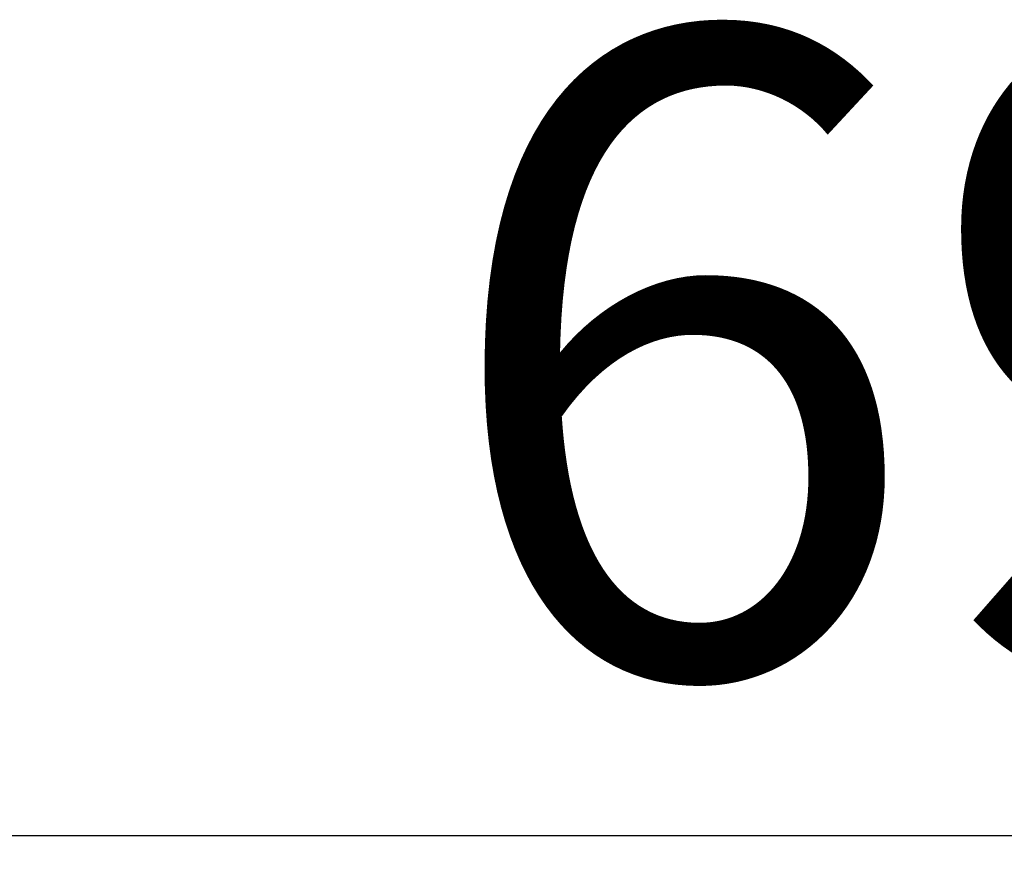
# Model space of a CAD drawing. Units: millimetres. Extents: x 0 to 420, y 0 to 297.
# Drawn here: x 183 to 188, y 264 to 269 of the extents above; entities that cross this region are included whole.
import ezdxf
from ezdxf.enums import TextEntityAlignment as Align

# ---------------------------------------------------------------- set-up
doc = ezdxf.new("R2010")
doc.units = ezdxf.units.MM
doc.layers.add('Default', color=7, linetype='Continuous')
doc.styles.add('SEACAD_Arial', font='arial.ttf')
doc.styles.add('SEACAD_Solid_Edge_ANSI1_Symbols', font='semeca1.ttf')
doc.dimstyles.new('ISO', dxfattribs={"dimtxt": 3.5, "dimasz": 3.5, "dimexe": 1.75, "dimexo": 0, "dimgap": 0.875, "dimtad": 1, "dimdec": 0, "dimlfac": 50, "dimrnd": 10, "dimtxsty": 'SEACAD_Arial', "dimblk1": '_SE_FILLED', "dimblk2": '_SE_FILLED', "dimsah": 1, "dimcen": 1.75, "dimadec": 0, "dimazin": 0, "dimtfac": 0.5, "dimtdec": 4, "dimtmove": 0, "dimatfit": 3, "dimfxl": 1, "dimarcsym": 0})

# ---------------------------------------------------------------- blocks, each defined once
blk = doc.blocks.new('DMBLK244')
at = {"layer": 'Default', "linetype": 'Continuous'}
for points in [[(182.714, 265.1203), (179.214, 264.5369), (182.714, 263.9536)], [(189.6005, 265.1203), (189.6005, 263.9536), (193.1005, 264.5369)]]:
    blk.add_hatch(color=7, dxfattribs=at).paths.add_polyline_path(points)
at = {"layer": 'Default', "color": 7, "linetype": 'Continuous'}
for p, q in [((179.214, 260.198), (179.214, 266.2869)), ((193.1005, 260.198), (193.1005, 266.2869)), ((179.214, 264.5369), (193.1005, 264.5369))]:
    blk.add_line(p, q, dxfattribs=at)
for s, style, p in [('O', 'SEACAD_Solid_Edge_ANSI1_Symbols', (178.828, 268.9119)), ('690', 'SEACAD_Arial', (185.2692, 268.9119))]:
    blk.add_text(s, height=3.5, dxfattribs=dict(at, style=style)).set_placement(p, align=Align.TOP_LEFT)
blk = doc.blocks.new('_SE_FILLED')
at = {"color": 0}
blk.add_line((0, 0), (-1, 0), dxfattribs=at)
blk.add_solid([(0, 0), (-1, -0.1665), (-1, 0.1665), (0, 0)], dxfattribs=at)

msp = doc.modelspace()

# ---------------------------------------------------------------- dimensions: what is measured, and where the dimension line sits
at = {"layer": 'Default', "color": 7, "linetype": 'Continuous'}
dim = msp.add_linear_dim(base=(179.21403, 264.53693), p1=(179.21403, 260.19797), p2=(193.10053, 260.19797), angle=0, text='\\A1;%%C <>', dimstyle='ISO', dxfattribs=at)
dim.commit()
dim.dimension.update_dxf_attribs({"geometry": 'DMBLK244', "text_midpoint": (186.15728, 264.53693), "dimtype": 161})

doc.saveas('drawing.dxf')
